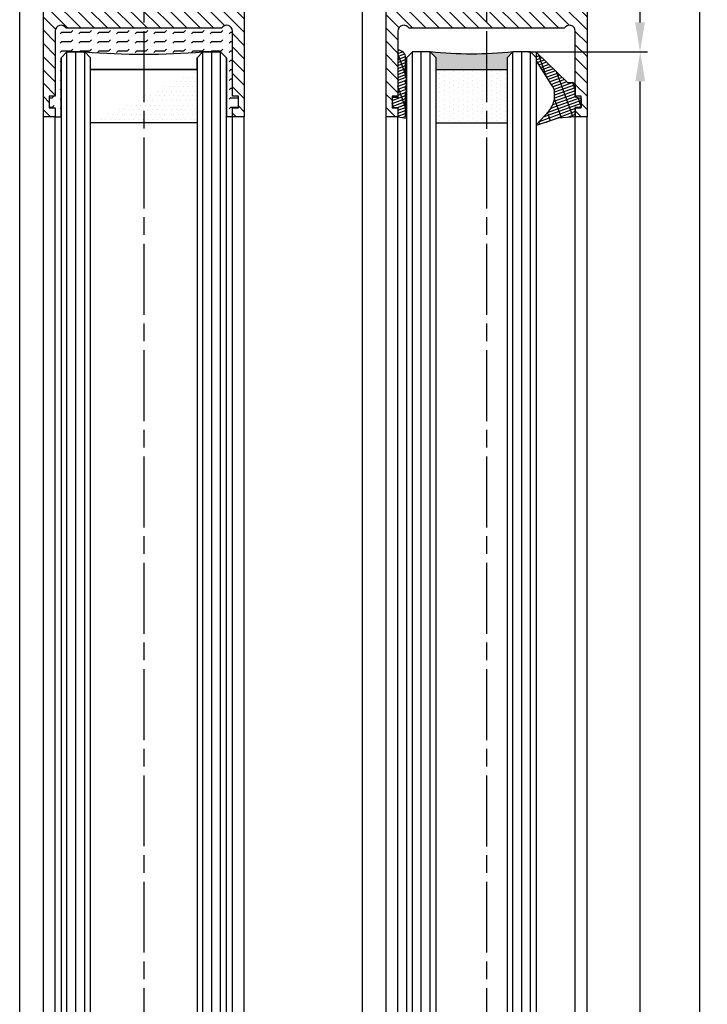
# Model space of a CAD drawing. Units: millimetres. Extents: x 154 to 7846, y -112 to 4769.
# Drawn here: x 4453 to 4570, y 3108 to 3275 of the extents above; entities that cross this region are included whole.
import ezdxf

# ---------------------------------------------------------------- set-up
doc = ezdxf.new("R2010")
doc.units = ezdxf.units.MM
doc.linetypes.add('CENTERLINE', pattern=[30, 12, -1.5, 3, -1.5, 12])
for name, color, linetype in [('Block', 3, 'Continuous'), ('centerline-Mittellinie', 4, 'CENTERLINE'), ('dimension-Bemassung', 2, 'Continuous'), ('hatching-Schraffur', 5, 'Continuous'), ('outline-Körperkante', 7, 'Continuous')]:
    doc.layers.add(name, color=color, linetype=linetype)
doc.dimstyles.new('ISO-5.0', dxfattribs={"dimtxt": 5, "dimasz": 5, "dimexe": 1.25, "dimexo": 0.625, "dimgap": 1, "dimtad": 1, "dimdec": 3, "dimtxsty": 'Standard', "dimcen": 2.5, "dimclrd": 256, "dimclre": 256, "dimadec": 0, "dimazin": 0, "dimtfac": 1, "dimtdec": 3, "dimtmove": 0, "dimatfit": 3, "dimfxl": 1, "dimlwd": -1, "dimlwe": -1, "dimarcsym": 0})

# ---------------------------------------------------------------- blocks, each defined once
blk = doc.blocks.new('*D90')
at = {"layer": 'Defpoints', "color": 0}
for p in [(4552.250278720939, 3331.541404264238), (4558.397064592966, 3331.541404264238), (4539.222471544881, 3269.522345682512)]:
    blk.add_point(p, dxfattribs=at)
at = {"layer": 'dimension-Bemassung'}
for p, q in [((4552.875278720939, 3331.541404264238), (4559.647064592967, 3331.541404264238)), ((4558.397064592966, 3274.522345682512), (4558.397064592966, 3326.541404264238)), ((4539.84747154488, 3269.522345682512), (4559.647064592967, 3269.522345682512))]:
    blk.add_line(p, q, dxfattribs=at)
for points in [[(4557.563731259633, 3326.541404264238), (4559.2303979263, 3326.541404264238), (4558.397064592966, 3331.541404264238)], [(4557.563731259633, 3274.522345682512), (4559.2303979263, 3274.522345682512), (4558.397064592966, 3269.522345682512)]]:
    blk.add_solid(points, dxfattribs=at)
at = {"layer": 'dimension-Bemassung', "color": 0, "insert": (4554.897064592966, 3300.738628515516), "char_height": 5, "attachment_point": 5, "rotation": 90}
blk.add_mtext('62', dxfattribs=at)
blk = doc.blocks.new('*D107')
at = {"layer": 'Defpoints', "color": 0}
for p in [(4491.943479308566, 3331.522345682512), (4568.52602561272, 3331.522345682512), (4549.441624336393, 1203.522345682511)]:
    blk.add_point(p, dxfattribs=at)
at = {"layer": 'dimension-Bemassung'}
for p, q in [((4492.568479308565, 3331.522345682512), (4569.77602561272, 3331.522345682512)), ((4568.526025612719, 1208.522345682511), (4568.52602561272, 3326.522345682512)), ((4550.066624336393, 1203.522345682511), (4569.77602561272, 1203.522345682511))]:
    blk.add_line(p, q, dxfattribs=at)
for points in [[(4567.692692279387, 3326.522345682512), (4569.359358946053, 3326.522345682512), (4568.52602561272, 3331.522345682512)], [(4567.692692279386, 1208.522345682511), (4569.359358946052, 1208.522345682511), (4568.526025612719, 1203.522345682511)]]:
    blk.add_solid(points, dxfattribs=at)
at = {"layer": 'dimension-Bemassung', "color": 0, "insert": (4565.026025612719, 1330.313543645505), "char_height": 5, "attachment_point": 5, "rotation": 90}
blk.add_mtext('FH1=FH2', dxfattribs=at)
blk = doc.blocks.new('*D108')
at = {"layer": 'Defpoints', "color": 0}
for p in [(4538.805002813919, 3269.522345682512), (4558.429935301513, 3269.522345682512), (4539.891624336393, 1265.52234568251)]:
    blk.add_point(p, dxfattribs=at)
at = {"layer": 'dimension-Bemassung'}
for p, q in [((4539.43000281392, 3269.522345682512), (4559.679935301512, 3269.522345682512)), ((4558.429935301512, 1270.52234568251), (4558.429935301513, 3264.522345682511)), ((4540.516624336393, 1265.52234568251), (4559.679935301512, 1265.52234568251))]:
    blk.add_line(p, q, dxfattribs=at)
for points in [[(4557.59660196818, 3264.522345682511), (4559.263268634846, 3264.522345682511), (4558.429935301513, 3269.522345682512)], [(4557.596601968179, 1270.52234568251), (4559.263268634845, 1270.52234568251), (4558.429935301512, 1265.52234568251)]]:
    blk.add_solid(points, dxfattribs=at)
at = {"layer": 'dimension-Bemassung', "color": 0, "insert": (4554.929935301512, 1329.654269505741), "char_height": 5, "attachment_point": 5, "rotation": 90}
blk.add_mtext('GH1=GH2', dxfattribs=at)
blk = doc.blocks.new('Glasverbundsteg 12mm')
at = {"layer": 'hatching-Schraffur'}
blk.add_hatch(color=256, dxfattribs=at).paths.add_polyline_path([(3, 6), (1, 6), (1.137e-13, 6.999999999999886, -0.0540994581790084), (1.137e-13, -6.999999999999772), (1.00000000000017, -5.999999999999886), (3, -5.999999999999886)])
h = blk.add_hatch(dxfattribs=at)
h.set_pattern_fill('DOTS', color=256, scale=0.5, style=0)
h.set_pattern_definition([(0, (-338.47368294135, -624.0330547285786), (0.396875, 0.79375), [0, -0.79375])])
h.paths.add_polyline_path([(12, 6), (3, 6), (3, -5.999999999999886), (12, -5.999999999999886)])
at = {"layer": 'outline-Körperkante'}
for p, q in [((3, 6), (3, -5.999999999999886)), ((12, 6), (12, -5.999999999999886))]:
    blk.add_line(p, q, dxfattribs=at)
blk.add_arc((-64.50630907687292, -2.274e-13), 64.88500528412607, 353.8066961232445, 6.193303876755504, dxfattribs=at)
blk = doc.blocks.new('Seitenriss_Türschuh')
at = {"layer": 'hatching-Schraffur'}
h = blk.add_hatch(dxfattribs=at)
h.set_pattern_fill('LINE', color=256, scale=0.5, angle=45, style=0)
h.set_pattern_definition([(45, (-260.1302474895663, -337.3312607704851), (-1.122532015133643, 1.122532015133644), [])])
edge = h.paths.add_edge_path(flags=16)
edge.add_line((-12.50000000000005, 27), (-5.34999999999999, 26.99999999999989))
edge.add_arc((-5.349999999999983, 27.49999999999988), 0.4999999999999929, 269.9999999999992, 360.0000000000008)
edge.add_line((-4.84999999999999, 27.49999999999989), (-4.850000000000047, 29.5))
edge.add_arc((-5.46e-14, 29.50000000000006), 4.849999999999992, 126.00000000000091, 180.0000000000007, ccw=False)
edge.add_arc((-2.071943014331084, 32.35178490517168), 1.325000000000007, -54, 125.9999999999996, ccw=False)
edge.add_arc((3.3e-15, 29.49999999999999), 2.200000000000057, 126.0000000000025, 242.9643082105868)
edge.add_line((-1.000000000000053, 27.54040820577342), (-1.000000000000053, 26.89999999999998))
edge.add_line((-1.000000000000053, 26.89999999999998), (0.9999999999999467, 26.89999999999998))
edge.add_line((0.9999999999999467, 26.89999999999998), (0.9999999999999467, 27.54040820577336))
edge.add_arc((2.2e-15, 29.49999999999998), 2.200000000000045, 297.03569178941, 414.0000000000007)
edge.add_arc((2.071943014330944, 32.35178490517171), 1.324999999999971, 54.00000000000051, 234.0000000000005, ccw=False)
edge.add_arc((-4.66e-14, 29.49999999999999), 4.850000000000014, 2.2737367544323206e-13, 54.00000000000023, ccw=False)
edge.add_line((4.849999999999969, 29.5), (4.849999999999969, 27.50000000000011))
edge.add_arc((5.349999999999975, 27.50000000000012), 0.5000000000000063, 180.0000000000008, 269.9999999999993)
edge.add_line((5.349999999999969, 27.00000000000012), (12.49999999999994, 26.99999999999989))
edge.add_arc((12.49999999999995, 27.49999999999988), 0.4999999999999929, 269.9999999999994, 360.0000000000008)
edge.add_line((12.99999999999994, 27.49999999999989), (12.99999999999994, 59.00000000000005))
edge.add_arc((12.49999999999994, 59.00000000000005), 0.5, 0, 90)
edge.add_line((12.49999999999994, 59.50000000000006), (5.349999999999969, 59.5))
edge.add_arc((5.349999999999969, 59), 0.5, 90, 180)
edge.add_line((4.849999999999969, 59), (4.849999999999969, 57))
edge.add_arc((-4.66e-14, 57.00000000000001), 4.850000000000015, 305.99999999999983, 359.99999999999983, ccw=False)
edge.add_arc((2.071943014330944, 54.14821509482829), 1.324999999999971, 125.99999999999949, 305.9999999999995, ccw=False)
edge.add_arc((4.7e-15, 56.99999999999999), 2.200000000000018, 305.9999999999996, 422.9643082105897)
edge.add_line((0.9999999999999467, 58.95959179422658), (0.9999999999999467, 59.60000000000002))
edge.add_line((0.9999999999999467, 59.60000000000002), (-1.000000000000053, 59.60000000000002))
edge.add_line((-1.000000000000053, 59.60000000000002), (-1.000000000000053, 58.95959179422653))
edge.add_arc((-5.48e-14, 56.99999999999999), 2.199999999999997, 117.0356917894123, 233.9999999999984)
edge.add_arc((-2.071943014331113, 54.14821509482829), 1.325000000000053, -125.99999999999972, 53.99999999999977, ccw=False)
edge.add_arc((-2.58e-14, 56.99999999999985), 4.85000000000002, 179.9999999999984, 233.9999999999981, ccw=False)
edge.add_line((-4.850000000000047, 57), (-4.849999999999962, 59))
edge.add_arc((-5.349999999999953, 59.00000000000001), 0.4999999999999912, 359.9999999999992, 450.000000000001)
edge.add_line((-5.349999999999962, 59.5), (-12.5, 59.49999999999988))
edge.add_arc((-12.49999999999999, 58.99999999999988), 0.5, 90.00000000000018, 180)
edge.add_line((-13, 58.99999999999988), (-13.00000000000005, 27.5))
edge.add_arc((-12.50000000000005, 27.5), 0.5000000000000036, 180.0000000000004, 269.9999999999996)
edge = h.paths.add_edge_path()
edge.add_line((16.99999999999995, 5), (16.99999999999995, 78))
edge.add_line((16.99999999999995, 78), (14.99999999999994, 78))
edge.add_line((14.99999999999994, 78), (14.99999999999994, 76.5))
edge.add_line((14.99999999999994, 76.5), (15.99999999999995, 76.5))
edge.add_line((15.99999999999995, 76.5), (15.99999999999995, 74.5))
edge.add_line((15.99999999999995, 74.5), (14.99999999999994, 74.5))
edge.add_line((14.99999999999994, 74.5), (14.99999999999994, 63.5))
edge.add_arc((13.99999999999995, 63.5), 0.9999999999999911, -149.9999999999996, 0, ccw=False)
edge.add_line((13.13397459621552, 63), (-13.1339745962156, 63))
edge.add_arc((-14.00000000000005, 63.5), 1.000000000000005, 180, 330.00000000000017, ccw=False)
edge.add_line((-15.00000000000005, 63.5), (-15.00000000000005, 74.5))
edge.add_line((-15.00000000000005, 74.5), (-16.00000000000005, 74.5))
edge.add_line((-16.00000000000005, 74.5), (-16.00000000000005, 76.5))
edge.add_line((-16.00000000000005, 76.5), (-15.00000000000005, 76.5))
edge.add_line((-15.00000000000005, 76.5), (-15.00000000000005, 78))
edge.add_line((-15.00000000000005, 78), (-17.00000000000005, 78))
edge.add_line((-17.00000000000005, 78), (-17.00000000000005, 5))
edge.add_line((-17.00000000000005, 5), (-14.00000000000005, 5))
edge.add_line((-14.00000000000005, 5), (-14.00000000000005, 6.5))
edge.add_line((-14.00000000000005, 6.5), (-15.50000000000005, 6.5))
edge.add_line((-15.50000000000005, 6.5), (-15.50000000000005, 7.699999999999988))
edge.add_line((-15.50000000000005, 7.699999999999988), (-7.500000000000053, 7.699999999999988))
edge.add_line((-7.500000000000053, 7.699999999999988), (-7.500000000000053, 6.5))
edge.add_line((-7.500000000000053, 6.5), (-9.000000000000053, 6.5))
edge.add_line((-9.000000000000053, 6.5), (-9.000000000000053, 5))
edge.add_line((-9.000000000000053, 5), (-5.000000000000053, 5))
edge.add_line((-5.000000000000053, 5), (-5.000000000000053, 16))
edge.add_line((-5.000000000000053, 16), (-7.000000000000053, 16))
edge.add_line((-7.000000000000053, 16), (-7.000000000000053, 13.19999999999999))
edge.add_arc((-8.000000000000053, 13.19999999999999), 1, -90, 0, ccw=False)
edge.add_line((-8.000000000000053, 12.19999999999999), (-11.00000000000005, 12.19999999999999))
edge.add_arc((-11.00000000000005, 13.19999999999999), 1, 180, 270, ccw=False)
edge.add_line((-12.00000000000005, 13.19999999999999), (-12.00000000000005, 17.5))
edge.add_arc((-11.00000000000005, 17.5), 1, 90, 180, ccw=False)
edge.add_line((-11.00000000000005, 18.5), (-10.00000000000005, 18.5))
edge.add_line((-10.00000000000005, 18.5), (-10.00000000000005, 21.5))
edge.add_line((-10.00000000000005, 21.5), (-11.00000000000005, 21.49999999999995))
edge.add_arc((-11.00000000000005, 22.49999999999994), 1, 180, 270, ccw=False)
edge.add_line((-12.00000000000005, 22.49999999999994), (-12.00000000000005, 23.5))
edge.add_arc((-11.00000000000005, 23.5), 1, 90, 180, ccw=False)
edge.add_line((-11.00000000000005, 24.5), (10.99999999999994, 24.5))
edge.add_arc((10.99999999999995, 23.50000000000001), 0.9999999999999928, -3.979039320256561e-13, 90.00000000000051, ccw=False)
edge.add_line((11.99999999999994, 23.5), (11.99999999999994, 22.5))
edge.add_arc((10.99999999999993, 22.50000000000001), 1.000000000000014, 270.0000000000008, 359.9999999999992, ccw=False)
edge.add_line((10.99999999999994, 21.5), (9.999999999999947, 21.5))
edge.add_line((9.999999999999947, 21.5), (9.999999999999947, 18.5))
edge.add_line((9.999999999999947, 18.5), (10.99999999999994, 18.5))
edge.add_arc((10.99999999999994, 17.5), 1, 0, 90, ccw=False)
edge.add_line((11.99999999999994, 17.5), (11.99999999999994, 13.19999999999999))
edge.add_arc((10.99999999999994, 13.19999999999999), 1, -90, 0, ccw=False)
edge.add_line((10.99999999999994, 12.19999999999999), (7.999999999999946, 12.19999999999999))
edge.add_arc((7.999999999999946, 13.19999999999999), 1, 180, 270, ccw=False)
edge.add_line((6.999999999999946, 13.19999999999999), (6.999999999999946, 16))
edge.add_line((6.999999999999946, 16), (4.999999999999946, 16))
edge.add_line((4.999999999999946, 16), (4.999999999999946, 5))
edge.add_line((4.999999999999946, 5), (8.999999999999947, 5))
edge.add_line((8.999999999999947, 5), (8.999999999999947, 6.5))
edge.add_line((8.999999999999947, 6.5), (7.499999999999946, 6.5))
edge.add_line((7.499999999999946, 6.5), (7.499999999999946, 7.699999999999988))
edge.add_line((7.499999999999946, 7.699999999999988), (15.49999999999994, 7.699999999999988))
edge.add_line((15.49999999999994, 7.699999999999988), (15.49999999999994, 6.5))
edge.add_line((15.49999999999994, 6.5), (13.99999999999995, 6.5))
edge.add_line((13.99999999999995, 6.5), (13.99999999999995, 5))
edge.add_line((13.99999999999995, 5), (16.99999999999995, 5))
at = {"layer": 'centerline-Mittellinie'}
for p, q in [((-6.3965499199827, 57), (6.396549919982707, 57)), ((-6.3965499199827, 29.5), (6.396549919982707, 29.5))]:
    blk.add_line(p, q, dxfattribs=at)
at = {"layer": 'outline-Körperkante'}
for points in [[(16.99999999999995, 5), (16.99999999999995, 78), (14.99999999999994, 78), (14.99999999999994, 76.5), (15.99999999999995, 76.5), (15.99999999999995, 74.5), (14.99999999999994, 74.5), (14.99999999999994, 63.5, -0.7673269879789567), (13.13397459621552, 63), (-13.1339745962156, 63, -0.7673269879789623), (-15.00000000000005, 63.5), (-15.00000000000005, 74.5), (-16.00000000000005, 74.5), (-16.00000000000005, 76.5), (-15.00000000000005, 76.5), (-15.00000000000005, 78), (-17.00000000000005, 78), (-17.00000000000005, 5), (-14.00000000000005, 5), (-14.00000000000005, 6.5), (-15.50000000000005, 6.5), (-15.50000000000005, 7.699999999999988), (-7.500000000000053, 7.699999999999988), (-7.500000000000053, 6.5), (-9.000000000000053, 6.5), (-9.000000000000053, 5), (-5.000000000000053, 5), (-5.000000000000053, 16), (-7.000000000000053, 16), (-7.000000000000053, 13.19999999999999, -0.4142135623730951), (-8.000000000000053, 12.19999999999999), (-11.00000000000005, 12.19999999999999, -0.4142135623730951), (-12.00000000000005, 13.19999999999999), (-12.00000000000005, 17.5, -0.4142135623730951), (-11.00000000000005, 18.5), (-10.00000000000005, 18.5), (-10.00000000000005, 21.5), (-11.00000000000005, 21.49999999999995, -0.4142135623730951), (-12.00000000000005, 22.49999999999994), (-12.00000000000005, 23.5, -0.4142135623730951), (-11.00000000000005, 24.5), (10.99999999999994, 24.5, -0.4142135623731005), (11.99999999999994, 23.5), (11.99999999999994, 22.5, -0.4142135623730868), (10.99999999999994, 21.5), (9.999999999999947, 21.5), (9.999999999999947, 18.5), (10.99999999999994, 18.5, -0.4142135623730951), (11.99999999999994, 17.5), (11.99999999999994, 13.19999999999999, -0.4142135623730951), (10.99999999999994, 12.19999999999999), (7.999999999999946, 12.19999999999999, -0.4142135623730951), (6.999999999999946, 13.19999999999999), (6.999999999999946, 16), (4.999999999999946, 16), (4.999999999999946, 5), (8.999999999999947, 5), (8.999999999999947, 6.5), (7.499999999999946, 6.5), (7.499999999999946, 7.699999999999988), (15.49999999999994, 7.699999999999988), (15.49999999999994, 6.5), (13.99999999999995, 6.5), (13.99999999999995, 5)], [(-12.50000000000005, 27), (-5.34999999999999, 26.99999999999989, 0.4142135623731031), (-4.84999999999999, 27.49999999999989), (-4.850000000000047, 29.5, -0.240078759080115), (-2.850758473618608, 33.4237324227185, -0.9999999999999952), (-1.29312755504355, 31.27983738762487, 0.5598223483728821), (-1.000000000000053, 27.54040820577342), (-1.000000000000053, 26.89999999999998), (0.9999999999999467, 26.89999999999998), (0.9999999999999467, 27.54040820577336, 0.5598223483729196), (1.293127555043444, 31.27983738762492, -0.9999999999999998), (2.850758473618444, 33.4237324227185, -0.2400787590801161), (4.849999999999969, 29.5), (4.849999999999969, 27.50000000000011, 0.4142135623730875), (5.349999999999969, 27.00000000000012), (12.49999999999994, 26.99999999999989, 0.4142135623731005), (12.99999999999994, 27.49999999999989), (12.99999999999994, 59.00000000000005, 0.4142135623730951), (12.49999999999994, 59.50000000000006), (5.349999999999969, 59.5, 0.4142135623730951), (4.849999999999969, 59), (4.849999999999969, 57, -0.240078759080116), (2.850758473618444, 53.0762675772815, -1), (1.293127555043444, 55.22016261237507, 0.5598223483729158), (0.9999999999999467, 58.95959179422658), (0.9999999999999467, 59.60000000000002), (-1.000000000000053, 59.60000000000002), (-1.000000000000053, 58.95959179422653, 0.5598223483728925), (-1.29312755504355, 55.22016261237514, -0.9999999999999952), (-2.850758473618665, 53.07626757728144, -0.2400787590801149), (-4.850000000000047, 57), (-4.849999999999962, 59, 0.4142135623731054), (-5.349999999999962, 59.5), (-12.5, 59.49999999999988, 0.4142135623730921), (-13, 58.99999999999988), (-13.00000000000005, 27.5, 0.4142135623730906)]]:
    blk.add_lwpolyline(points, format="xyb", close=True, dxfattribs=at)
blk = doc.blocks.new('Verglasungsgummi_21-23mm')
at = {"layer": 'hatching-Schraffur'}
h = blk.add_hatch(dxfattribs=at)
h.set_pattern_fill('GRATE', color=256, scale=0.6, angle=70, style=0)
h.set_pattern_definition([(70, (-30, 17), (-0.4475286106492888, 0.1628870932588498), []), (160, (-30, 17), (-0.6515483730353993, -1.790114442597155), [])])
edge = h.paths.add_edge_path()
edge.add_line((1.233225623188388, 8.48687365485273), (-0.9554146650784787, 6.488937604732996))
edge.add_arc((-4.171183066760569, 10.52938414710757), 5.163949522898502, 283.10873944227365, 308.51608236957225, ccw=False)
edge.add_line((-3, 5.5), (-3.942235403217068, 5.5))
edge.add_arc((-3.942235403217026, 7.999999999999965), 2.499999999999965, 229.9999999999991, 269.99999999999903, ccw=False)
edge.add_line((-5.54920442743338, 6.08488889220257), (-9.5, 8.549999999999955))
edge.add_line((-9.5, 8.549999999999955), (-10.89999999999998, 8.549999999999955))
edge.add_line((-10.89999999999998, 8.549999999999955), (-5.800000000000011, 3.322056677769523))
edge.add_line((-5.800000000000011, 3.322056677769523), (-5.800000000000011, 2.5))
edge.add_arc((-5.300000000000011, 2.5), 0.5, 180, 270)
edge.add_line((-5.300000000000011, 2), (-3.367949192431126, 2))
edge.add_line((-3.367949192431126, 2), (-3.100000000000022, 1))
edge.add_line((-3.100000000000022, 1), (-1.600000000000022, 1))
edge.add_line((-1.600000000000022, 1), (-1.600000000000022, 2))
edge.add_line((-1.600000000000022, 2), (0, 2))
edge.add_line((0, 2), (0.2323714666781598, 4.924285112033203))
edge.add_line((0.2323714666781598, 4.924285112033203), (1.426179017842912, 8.449999999999932))
edge.add_arc((1.326179017842918, 8.449999999999934), 0.0999999999999941, 359.999999999999, 521.6377180453608)
at = {"layer": 'outline-Körperkante'}
blk.add_lwpolyline([(1.233225623188388, 8.48687365485273), (-0.9554146650784787, 6.488937604732996, -0.1113168506135773), (-3, 5.5), (-3.942235403217068, 5.5, -0.1763269807084644), (-5.54920442743338, 6.08488889220257), (-9.5, 8.549999999999955), (-10.89999999999998, 8.549999999999955), (-5.800000000000011, 3.322056677769523), (-5.800000000000011, 2.5, 0.4142135623730951), (-5.300000000000011, 2), (-3.367949192431126, 2), (-3.100000000000022, 1), (-1.600000000000022, 1), (-1.600000000000022, 2), (0, 2), (0.2323714666781598, 4.924285112033203), (1.426179017842912, 8.449999999999932, 0.851350529436296), (1.231270657935567, 8.481502431964714)], format="xyb", dxfattribs=at)
blk = doc.blocks.new('Verglasungsgummi_dünn_mit_Abreisskante')
at = {"layer": 'hatching-Schraffur'}
h = blk.add_hatch(dxfattribs=at)
h.set_pattern_fill('GRATE', color=256, scale=0.6, angle=70, style=0)
h.set_pattern_definition([(290, (-30, 3.884265839817544), (-0.4475286106492888, -0.1628870932588498), []), (200, (-30, 3.884265839817544), (-0.6515483730353993, 1.790114442597155), [])])
edge = h.paths.add_edge_path()
edge.add_line((-4.349999999999965, -9.66573416018241), (-4.649999999999977, -9.66573416018241))
edge.add_line((-4.649999999999977, -9.66573416018241), (-4.799999999999954, -9.815734160182387))
edge.add_line((-4.799999999999954, -9.815734160182387), (-5.199999999999988, -9.815734160182387))
edge.add_line((-5.199999999999988, -9.815734160182387), (-5.349999999999965, -9.66573416018241))
edge.add_line((-5.349999999999965, -9.66573416018241), (-5.649999999999977, -9.66573416018241))
edge.add_line((-5.649999999999977, -9.66573416018241), (-5.800000000000011, -9.815734160182387))
edge.add_line((-5.800000000000011, -9.815734160182387), (-6.199999999999988, -9.815734160182387))
edge.add_line((-6.199999999999988, -9.815734160182387), (-6.349999999999965, -9.66573416018241))
edge.add_line((-6.349999999999965, -9.66573416018241), (-6.649999999999977, -9.66573416018241))
edge.add_line((-6.649999999999977, -9.66573416018241), (-6.800000000000011, -9.815734160182387))
edge.add_line((-6.800000000000011, -9.815734160182387), (-10, -9.815734160182387))
edge.add_arc((-9.999999999999972, -11.11573416018242), 1.300000000000039, 90.00000000000124, 180.0000000000012)
edge.add_line((-11.30000000000001, -11.11573416018245), (-3.300000000000011, -11.11573416018245))
edge.add_line((-3.300000000000011, -11.11573416018245), (-3.300000000000011, -12.11573416018245))
edge.add_line((-3.300000000000011, -12.11573416018245), (-1.600000000000022, -12.11573416018245))
edge.add_line((-1.600000000000022, -12.11573416018245), (-1.600000000000022, -11.11573416018245))
edge.add_line((-1.600000000000022, -11.11573416018245), (0, -11.11573416018245))
edge.add_line((0, -11.11573416018245), (0.2191612573451493, -9.66573416018241))
edge.add_line((0.2191612573451493, -9.66573416018241), (-0.0149412090090664, -9.66573416018241))
edge.add_line((-0.0149412090090664, -9.66573416018241), (-0.3000000000000114, -9.815734160182387))
edge.add_line((-0.3000000000000114, -9.815734160182387), (-4.199999999999931, -9.815734160182387))
edge.add_line((-4.199999999999931, -9.815734160182387), (-4.349999999999965, -9.66573416018241))
at = {"layer": 'outline-Körperkante'}
blk.add_lwpolyline([(-4.349999999999965, -9.66573416018241), (-4.649999999999977, -9.66573416018241), (-4.799999999999954, -9.815734160182387), (-5.199999999999988, -9.815734160182387), (-5.349999999999965, -9.66573416018241), (-5.649999999999977, -9.66573416018241), (-5.800000000000011, -9.815734160182387), (-6.199999999999988, -9.815734160182387), (-6.349999999999965, -9.66573416018241), (-6.649999999999977, -9.66573416018241), (-6.800000000000011, -9.815734160182387), (-10, -9.815734160182387, 0.4142135623730951), (-11.30000000000001, -11.11573416018245), (-3.300000000000011, -11.11573416018245), (-3.300000000000011, -12.11573416018245), (-1.600000000000022, -12.11573416018245), (-1.600000000000022, -11.11573416018245), (0, -11.11573416018245), (0.2191612573451493, -9.66573416018241), (-0.0149412090090664, -9.66573416018241), (-0.3000000000000114, -9.815734160182387), (-4.199999999999931, -9.815734160182387)], format="xyb", close=True, dxfattribs=at)
blk = doc.blocks.new('Seitenriss_Laufflügel_TEP_TXP')
at = {"layer": 'centerline-Mittellinie'}
blk.add_line((206.6827732843831, 2180.156313333178), (206.6827732843831, 178.9826414211173), dxfattribs=at)
at = {"layer": 'hatching-Schraffur'}
for p, q in [((194.132773284382, 185.0502044136938), (194.1327732843829, 2140.656313333177)), ((195.632773284382, 183.1306179307999), (195.6327732843829, 2140.656313333177)), ((197.132773284382, 183.6505068531158), (197.1327732843829, 2140.656313333177)), ((211.1327732843829, 182.8506784186845), (211.1327732843829, 2140.656313333177)), ((212.6327732843829, 183.7304870569485), (212.6327732843829, 2140.656313333177)), ((214.1327732843829, 183.8104760594831), (214.1327732843829, 2140.656313333177))]:
    blk.add_line(p, q, dxfattribs=at)
at = {"layer": 'outline-Körperkante'}
for p, q in [((189.682773284383, 184.250375979263), (189.682773284383, 2129.656313333177)), ((191.6827732843831, 185.6900724404611), (191.6827732843831, 2129.656313333177)), ((221.6827732843839, 180.9403745667084), (221.6827732843831, 2129.656313333177)), ((223.6827732843839, 182.0258440723398), (223.6827732843831, 2129.656313333177))]:
    blk.add_line(p, q, dxfattribs=at)
for points in [[(198.1327732843838, 183.9704364671474), (198.1327732843829, 2139.656313333177), (197.1327732843829, 2140.656313333177), (194.1327732843829, 2140.656313333177), (193.1327732843829, 2139.656313333177), (193.1327732843838, 185.8900317487437)], [(215.1327732843838, 183.9704364671474), (215.1327732843829, 2139.656313333177), (214.1327732843829, 2140.656313333177), (211.1327732843829, 2140.656313333177), (210.1327732843829, 2139.656313333177), (210.1327732843838, 183.0106476250518)]]:
    blk.add_lwpolyline(points, dxfattribs=at)
at = {"xscale": -1}
for name, p, rotation in [('Seitenriss_Türschuh', (206.6827732843831, 2207.656313333177), 180), ('Verglasungsgummi_21-23mm', (223.6827732843831, 2129.656313333177), 90)]:
    blk.add_blockref(name, p, dxfattribs=dict(at, rotation=rotation))
at = {"rotation": 270}
blk.add_blockref('Verglasungsgummi_dünn_mit_Abreisskante', (202.7985074445655, 2129.656313333177), dxfattribs=at)
at = {"layer": 'hatching-Schraffur', "xscale": -1, "rotation": 90}
blk.add_blockref('Glasverbundsteg 12mm', (204.1327732843829, 2140.656313333177), dxfattribs=at)
blk = doc.blocks.new('Glasverbundsteg_18mm')
at = {"layer": 'hatching-Schraffur'}
h = blk.add_hatch(color=256, dxfattribs=at)
h.paths.add_polyline_path([(197.2084732809628, 170.1907995580026), (198.2084732809628, 171.1907995580026, -0.0399824926652383), (178.2084732809634, 171.1907995580021), (179.2084732809628, 170.1907995580021), (179.2084732809628, 168.1907995580026), (197.2084732809628, 168.1907995580026)], flags=16)
edge = h.paths.add_edge_path()
edge.add_line((197.2084732809628, 170.1907995580026), (198.2084732809628, 171.1907995580026))
edge.add_arc((188.20847328096, 296.0456214721292), 125.2546468407793, 265.42078290412826, 274.57921709587436, ccw=False)
edge.add_line((178.2084732809633, 171.1907995580021), (179.2084732809628, 170.1907995580026))
edge.add_line((179.2084732809628, 170.1907995580026), (179.2084732809628, 168.1907995580026))
edge.add_line((179.2084732809628, 168.1907995580026), (197.2084732809628, 168.1907995580026))
edge.add_line((197.2084732809628, 168.1907995580026), (197.2084732809628, 170.1907995580026))
h = blk.add_hatch(dxfattribs=at)
h.set_pattern_fill('DOTS', color=256, scale=0.5, style=0)
h.set_pattern_definition([(0, (83.32747407439024, -1988.579481399042), (0.396875, 0.79375), [0, -0.79375])])
h.paths.add_polyline_path([(179.2084732809628, 159.1907995580026), (179.2084732809628, 168.1907995580026), (197.2084732809628, 168.1907995580026), (197.2084732809628, 159.1907995580026)], flags=16)
h.paths.add_polyline_path([(179.2084732809628, 159.1907995580026), (179.2084732809628, 168.1907995580026)], flags=0)
h.paths.add_polyline_path([(197.2084732809628, 168.1907995580026), (179.2084732809628, 168.1907995580026)], flags=0)
edge = h.paths.add_edge_path()
edge.add_line((197.2084732809628, 159.1907995580026), (179.2084732809628, 159.1907995580026))
edge.add_line((197.2084732809628, 168.1907995580026), (197.2084732809628, 159.1907995580026))
edge.add_line((179.2084732809628, 168.1907995580026), (197.2084732809628, 168.1907995580026))
edge.add_line((179.2084732809628, 168.1907995580026), (179.2084732809628, 159.1907995580026))
edge = h.paths.add_edge_path(flags=0)
edge.add_line((197.2084732809628, 168.1907995580026), (197.2084732809628, 159.1907995580026))
edge.add_line((197.2084732809628, 159.1907995580026), (179.2084732809628, 159.1907995580026))
at = {"layer": 'outline-Körperkante'}
for p, q in [((179.2084732809628, 170.1907995580026), (178.2084732809633, 171.1907995580021)), ((179.2084732809628, 168.1907995580026), (179.2084732809628, 170.1907995580026)), ((197.2084732809628, 170.1907995580026), (198.2084732809628, 171.1907995580026)), ((197.2084732809628, 168.1907995580026), (197.2084732809628, 170.1907995580026)), ((179.2084732809628, 168.1907995580026), (197.2084732809628, 168.1907995580026)), ((197.2084732809628, 168.1907995580026), (179.2084732809628, 168.1907995580026)), ((179.2084732809628, 168.1907995580026), (197.2084732809628, 168.1907995580026)), ((197.2084732809628, 159.1907995580026), (179.2084732809628, 159.1907995580026)), ((197.2084732809628, 159.1907995580026), (179.2084732809628, 159.1907995580026))]:
    blk.add_line(p, q, dxfattribs=at)
blk.add_arc((188.20847328096, 296.0456214721292), 125.2546468407793, 265.4207829041282, 274.579217095875, dxfattribs=at)
blk = doc.blocks.new('Seitenriss_Laufflügel_TEP_TXP_GD28')
at = {"layer": 'hatching-Schraffur'}
h = blk.add_hatch(dxfattribs=at)
h.set_pattern_fill('FLEX', color=256, scale=0.25, style=0)
h.set_pattern_definition([(0, (-159.0671892391291, -2213.517796989224), (0, 1.587499999999999), [1.587499999999999, -1.587499999999999]), (45, (-157.4796892391291, -2213.517796989224), (1e-16, 1.587500685704576), [0.396875, -1.451314999999999, 0.396875, -2.245065])])
edge = h.paths.add_edge_path()
edge.add_line((6.102788136203457, -51.05059990375775), (9.102788136203458, -51.05059990375775))
edge.add_ellipse((19.10278813620064, 73.8042220103689), major_axis=(-88.56841015623398, 88.56841015623398), ratio=0.9999999999999944, start_angle=130.420782904128, end_angle=139.5792170958751)
edge.add_line((29.10278813620349, -51.05059990375775), (32.10278813620349, -51.05059990375775))
edge.add_line((32.10278813620349, -51.05059990375775), (33.10278813620349, -52.05059990375776))
edge.add_line((33.10278813620349, -52.05059990375776), (33.1027881362044, -62.05059990375866))
edge.add_line((33.10278813620369, -62.05059990375866), (34.10278813620414, -62.05059990375866))
edge.add_line((34.10278813620414, -62.05059990375866), (34.10278813620414, -60.55059990375866))
edge.add_line((34.10278813620414, -60.55059990375866), (35.10278813620414, -60.55059990375866))
edge.add_line((35.10278813620414, -60.55059990375866), (35.10278813620414, -58.55059990375867))
edge.add_line((35.10278813620414, -58.55059990375867), (34.10278813620414, -58.55059990375867))
edge.add_line((34.10278813620414, -58.55059990375867), (34.10278813620414, -47.55059990375866))
edge.add_ellipse((33.10278813620414, -47.55059990375866), major_axis=(0.707106781186568, 0.7071067811865679), ratio=0.9999999999999548, start_angle=315, end_angle=464.9999999999994)
edge.add_line((32.23676273241972, -47.05059990375866), (5.968813539988587, -47.05059990375866))
edge.add_ellipse((5.102788136204139, -47.55059990375866), major_axis=(0.7071067811865582, 0.7071067811865581), ratio=0.999999999999996, start_angle=344.9999999999997, end_angle=494.9999999999999)
edge.add_line((4.102788136204139, -47.55059990375866), (4.102788136204139, -58.55059990375867))
edge.add_line((4.102788136204139, -58.55059990375867), (3.102788136204139, -58.55059990375867))
edge.add_line((3.102788136204139, -58.55059990375867), (3.102788136204139, -60.55059990375866))
edge.add_line((3.102788136204139, -60.55059990375866), (4.102788136204139, -60.55059990375866))
edge.add_line((4.102788136204139, -60.55059990375866), (4.102788136204139, -62.05059990375866))
edge.add_line((4.102788136204139, -62.05059990375866), (5.102788136203656, -62.05059990375866))
edge.add_line((5.102788136204367, -62.05059990375866), (5.102788136203457, -52.05059990375776))
edge.add_line((5.102788136203457, -52.05059990375776), (6.102788136203457, -51.05059990375775))
at = {"layer": 'centerline-Mittellinie'}
blk.add_line((19.10278813620414, -11.55059990375775), (19.10278813620414, -1993.110533164078), dxfattribs=at)
at = {"layer": 'hatching-Schraffur'}
for p, q in [((6.102788136202605, -2006.656708823242), (6.102788136203457, -51.05059990375867)), ((7.602788136202605, -2008.576295306136), (7.602788136203457, -51.05059990375867)), ((9.102788136202605, -2008.05640638382), (9.102788136203458, -51.05059990375867)), ((29.10278813620346, -2008.856234818251), (29.10278813620346, -51.05059990375867)), ((30.60278813620346, -2007.976426179987), (30.60278813620346, -51.05059990375867)), ((32.10278813620346, -2007.896437177453), (32.10278813620346, -51.05059990375867))]:
    blk.add_line(p, q, dxfattribs=at)
at = {"layer": 'outline-Körperkante'}
for p, q in [((4.102788136204139, -47.55059990375866), (4.102788136204139, -58.55059990375867)), ((32.23676273241972, -47.05059990375866), (5.968813539988587, -47.05059990375866)), ((34.10278813620414, -58.55059990375867), (34.10278813620414, -47.55059990375866)), ((5.102788136203457, -52.05059990375776), (6.102788136203457, -51.05059990375775)), ((6.102788136203457, -51.05059990375775), (9.102788136203458, -51.05059990375775)), ((29.10278813620349, -51.05059990375775), (32.10278813620349, -51.05059990375775)), ((32.10278813620349, -51.05059990375775), (33.10278813620349, -52.05059990375776)), ((5.102788136204367, -62.05059990375866), (5.102788136203457, -52.05059990375776)), ((33.10278813620349, -52.05059990375776), (33.1027881362044, -62.05059990375866)), ((4.102788136204139, -58.55059990375867), (3.102788136204139, -58.55059990375867)), ((3.102788136204139, -58.55059990375867), (3.102788136204139, -60.55059990375866)), ((35.10278813620414, -58.55059990375867), (34.10278813620414, -58.55059990375867)), ((35.10278813620414, -60.55059990375866), (35.10278813620414, -58.55059990375867)), ((3.102788136204139, -60.55059990375866), (4.102788136204139, -60.55059990375866)), ((4.102788136204139, -60.55059990375866), (4.102788136204139, -62.05059990375866)), ((34.10278813620414, -62.05059990375866), (34.10278813620414, -60.55059990375866)), ((34.10278813620414, -60.55059990375866), (35.10278813620414, -60.55059990375866)), ((2.102788136204139, -2007.456537257672), (2.102788136204139, -62.05059990375866)), ((4.102788136204139, -2006.016840796474), (4.102788136204139, -62.05059990375866)), ((4.102788136204139, -62.05059990375866), (5.102788136203656, -62.05059990375866)), ((34.10278813620414, -62.05059990375866), (33.10278813620369, -62.05059990375866)), ((34.10278813620499, -2010.766538670227), (34.10278813620414, -62.05059990375866)), ((36.10278813620499, -2009.681069164596), (36.10278813620414, -62.05059990375866))]:
    blk.add_line(p, q, dxfattribs=at)
for points in [[(10.10278813620437, -2007.736476769788), (10.10278813620345, -52.05059990375866), (9.102788136203458, -51.05059990375867), (6.102788136203457, -51.05059990375867), (5.102788136203457, -52.05059990375866), (5.102788136204367, -2005.816881488192)], [(33.10278813620437, -2007.736476769788), (33.10278813620346, -52.05059990375866), (32.10278813620346, -51.05059990375867), (29.10278813620346, -51.05059990375867), (28.10278813620346, -52.05059990375866), (28.10278813620437, -2008.696265611884)]]:
    blk.add_lwpolyline(points, dxfattribs=at)
for centre, radius, start, end in [((5.102788136204139, -47.55059990375866), 1.000000000000001, 29.99999999999973, 180), ((33.10278813620414, -47.55059990375866), 0.9999999999999911, 0, 150.0000000000002), ((19.10278813620064, 73.8042220103689), 125.2546468407793, 265.420782904128, 274.5792170958752)]:
    blk.add_arc(centre, radius, start, end, dxfattribs=at)
at = {"xscale": -1, "rotation": 180}
blk.add_blockref('Seitenriss_Türschuh', (19.1027881362042, 15.94940009624133), dxfattribs=at)
at = {"layer": 'hatching-Schraffur'}
blk.add_blockref('Glasverbundsteg_18mm', (-169.1056851447594, -222.2413994617614), dxfattribs=at)

msp = doc.modelspace()

# ---------------------------------------------------------------- linework, layer by layer
at = {"layer": 'outline-Körperkante'}
for p, q in [((4511.44162149361, 1233.5223475777), (4511.441960419587, 3331.540994189346)), ((4453.441624336394, 1203.522345682511), (4453.441624336394, 3288.522345682512))]:
    msp.add_line(p, q, dxfattribs=at)

# ---------------------------------------------------------------- block references
at = {"layer": 'Block'}
for name, p in [('Seitenriss_Laufflügel_TEP_TXP_GD28', (4455.33883620019, 3320.57538425614)), ('Seitenriss_Laufflügel_TEP_TXP', (4325.75885105201, 1128.866032349334))]:
    msp.add_blockref(name, p, dxfattribs=at)

# ---------------------------------------------------------------- dimensions: what is measured, and where the dimension line sits
at = {"layer": 'dimension-Bemassung'}
for base, p1, p2, text, picture, middle in [((4568.52602561272, 3331.522345682512), (4549.441624336393, 1203.522345682511), (4491.943479308566, 3331.522345682512), 'FH1=FH2', '*D107', (4568.526025612719, 1330.313543645505)), ((4558.397064592966, 3331.541404264238), (4539.222471544881, 3269.522345682512), (4552.250278720939, 3331.541404264238), '62', '*D90', (4558.397064592965, 3300.738628515516)), ((4558.429935301513, 3269.522345682512), (4539.891624336393, 1265.52234568251), (4538.805002813919, 3269.522345682512), 'GH1=GH2', '*D108', (4558.429935301512, 1329.654269505741))]:
    dim = msp.add_linear_dim(base=base, p1=p1, p2=p2, angle=90, text=text, dimstyle='ISO-5.0', dxfattribs=at)
    dim.commit()
    dim.dimension.update_dxf_attribs({"geometry": picture, "text_midpoint": middle, "dimtype": 160})

doc.saveas('drawing.dxf')
